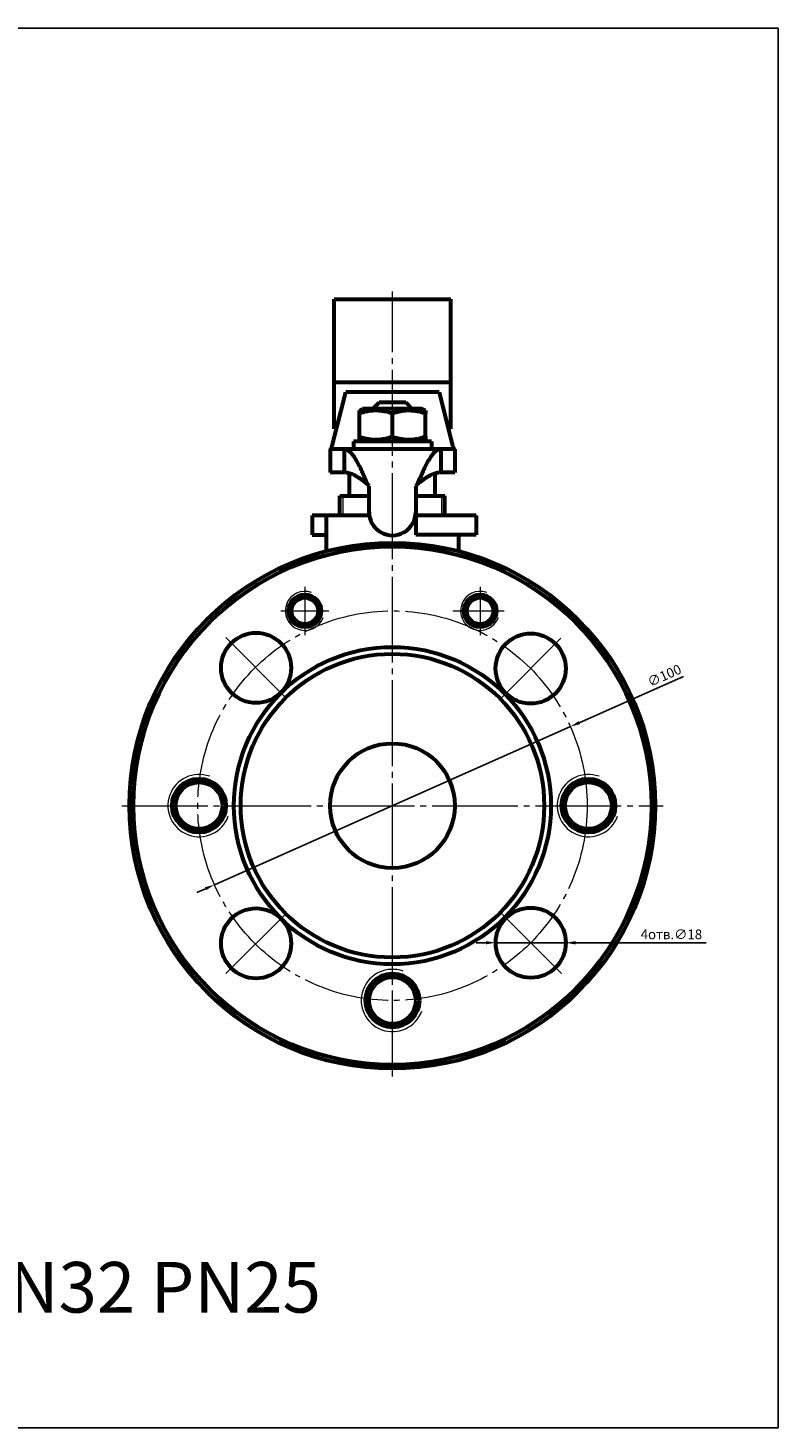
# Model space of a CAD drawing. Units: millimetres. Extents: x 49 to 595, y 85 to 444.
# Drawn here: x 402 to 595, y 85 to 444 of the extents above; entities that cross this region are included whole.
import ezdxf

# ---------------------------------------------------------------- set-up
doc = ezdxf.new("R2010")
doc.units = ezdxf.units.MM
for name, pattern in [('K5LT_AXLED', [26.554939, 22.054939, -1.5, 1.5, -1.5]), ('K5LT_BASIC', [0]), ('K5LT_THIN', [0])]:
    doc.linetypes.add(name, pattern=pattern)
doc.dimstyles.new('ISO-25', dxfattribs={"dimtxt": 2.5, "dimasz": 2.5, "dimexe": 1.25, "dimexo": 0.625, "dimtad": 1, "dimtxsty": 'Standard', "dimcen": 2.5, "dimadec": 0, "dimazin": 0, "dimtfac": 1, "dimtmove": 0, "dimatfit": 3, "dimfxl": 1, "dimarcsym": 0})

# ---------------------------------------------------------------- blocks, each defined once
blk = doc.blocks.new('*D28')
at = {"color": 0, "lineweight": -2}
for p, q in [((570.69, 277.82), (543.95, 265.95)), ((450.27, 224.36), (541.66, 264.93)), ((447.98, 223.34), (445.7, 222.33))]:
    blk.add_line(p, q, dxfattribs=at)
at = {"color": 0}
for points in [[(543.78, 266.33), (544.12, 265.57), (541.66, 264.93)], [(447.81, 223.72), (448.15, 222.96), (450.27, 224.36)]]:
    blk.add_solid(points, dxfattribs=at)
at = {"layer": 'Defpoints', "color": 0}
for p in [(541.66, 264.93), (450.27, 224.36)]:
    blk.add_point(p, dxfattribs=at)
at = {"color": 0, "insert": (565.93, 277.76), "char_height": 2.5, "attachment_point": 5, "rotation": 23.9384}
blk.add_mtext('∅100', dxfattribs=at)
blk = doc.blocks.new('*D29')
at = {"color": 0, "lineweight": -2}
for p, q in [((519.99, 209.48), (517.49, 209.48)), ((522.49, 209.47), (540.49, 209.45)), ((576.57, 209.41), (542.99, 209.45))]:
    blk.add_line(p, q, dxfattribs=at)
at = {"color": 0}
for points in [[(519.99, 209.89), (519.99, 209.06), (522.49, 209.47)], [(542.99, 209.87), (542.99, 209.03), (540.49, 209.45)]]:
    blk.add_solid(points, dxfattribs=at)
at = {"layer": 'Defpoints', "color": 0}
for p in [(522.49, 209.47), (540.49, 209.45)]:
    blk.add_point(p, dxfattribs=at)
at = {"color": 0, "insert": (567.62, 211.3), "char_height": 2.5, "attachment_point": 5, "rotation": 359.9332}
blk.add_mtext('4отв.∅18', dxfattribs=at)

msp = doc.modelspace()

# ---------------------------------------------------------------- linework, layer by layer
at = {"color": 7, "linetype": 'K5LT_BASIC', "lineweight": 60}
for p, q in [((480.965, 374.624), (510.965, 374.616)), ((480.965, 341.383), (480.965, 374.624)), ((510.965, 341.383), (510.965, 374.616)), ((480.965, 353.314), (510.965, 353.353)), ((480.495, 337.023), (483.965, 350.807)), ((507.965, 350.807), (483.978, 350.807)), ((507.965, 350.806), (511.435, 337.017)), ((487.465, 346.048), (488.315, 346.539)), ((487.465, 345.289), (487.465, 346.048)), ((487.465, 339.389), (487.465, 345.289)), ((489.34, 346.539), (488.315, 346.539)), ((503.615, 346.539), (489.34, 346.539)), ((490.965, 346.539), (492.565, 348.139)), ((499.365, 348.139), (492.565, 348.139)), ((495.965, 339.389), (495.965, 345.289)), ((500.965, 346.539), (499.365, 348.139)), ((504.465, 346.048), (503.615, 346.539)), ((504.465, 346.048), (504.465, 345.289)), ((504.465, 339.389), (504.465, 345.289)), ((480.965, 341.383), (481.592, 341.383)), ((505.965, 338.139), (485.965, 338.139)), ((485.965, 338.139), (485.965, 336.139)), ((487.465, 338.63), (487.465, 339.389)), ((488.315, 338.139), (487.465, 338.63)), ((503.615, 338.139), (504.465, 338.63)), ((504.465, 339.389), (504.465, 338.63)), ((505.965, 338.139), (505.965, 336.139)), ((510.336, 341.383), (510.965, 341.383)), ((483.536, 336.139), (479.965, 336.139)), ((479.965, 336.139), (479.965, 330.139)), ((483.536, 336.139), (483.536, 330.139)), ((508.393, 336.139), (483.536, 336.139)), ((505.965, 336.139), (485.965, 336.139)), ((511.965, 336.139), (508.393, 336.139)), ((508.393, 336.139), (508.393, 330.139)), ((511.965, 336.139), (511.965, 330.139)), ((483.536, 330.139), (479.965, 330.139)), ((484.965, 324.144), (484.965, 329.935)), ((489.965, 326.627), (489.595, 327.144)), ((502.334, 327.144), (501.965, 326.627)), ((506.965, 324.144), (506.965, 329.935)), ((511.965, 330.139), (508.393, 330.139)), ((482.465, 319.144), (482.465, 324.144)), ((482.465, 324.144), (484.761, 324.144)), ((482.465, 324.144), (484.761, 324.144)), ((484.761, 324.144), (489.965, 324.144)), ((484.761, 324.144), (489.965, 324.144)), ((489.986, 319.524), (489.965, 326.627)), ((501.965, 326.627), (501.965, 318.627)), ((501.965, 324.144), (509.465, 324.144)), ((501.965, 324.144), (509.465, 324.144)), ((509.465, 319.144), (509.465, 324.144)), ((475.319, 319.144), (475.319, 314.144)), ((478.965, 319.144), (475.319, 319.144)), ((490.031, 319.141), (478.965, 319.144)), ((478.965, 319.144), (478.965, 309.968)), ((517.465, 319.144), (501.965, 319.144)), ((501.965, 318.627), (501.965, 314.144)), ((517.465, 319.144), (517.465, 314.144)), ((475.319, 314.144), (478.965, 314.144)), ((517.465, 314.144), (501.965, 314.144)), ((512.965, 314.144), (512.965, 309.968))]:
    msp.add_line(p, q, dxfattribs=at)
at = {"color": 4, "linetype": 'K5LT_AXLED', "lineweight": 18}
for p, q in [((495.965, 175.144), (495.965, 376.62)), ((473.465, 300.834), (473.465, 288.454)), ((518.465, 300.834), (518.465, 288.454)), ((467.275, 294.644), (479.655, 294.644)), ((511.463, 294.644), (524.655, 294.644)), ((426.465, 244.644), (565.465, 244.644))]:
    msp.add_line(p, q, dxfattribs=at)
at = {"color": 7, "linetype": 'K5LT_THIN', "lineweight": 18}
for p, q in [((491.831, 346.539), (491.831, 347.405)), ((500.099, 346.539), (500.099, 347.405)), ((483.277, 319.144), (483.277, 324.144)), ((508.653, 319.144), (508.653, 324.144))]:
    msp.add_line(p, q, dxfattribs=at)
at = {"color": 4, "linetype": 'K5LT_AXLED'}
for p, q in [((453.198, 287.833), (468.678, 272.201)), ((523.693, 272.061), (539.253, 287.622)), ((453.16, 201.528), (468.716, 217.085)), ((523.87, 217.085), (539.427, 201.528))]:
    msp.add_line(p, q, dxfattribs=at)
msp.add_lwpolyline([(48.633, 444.258), (595, 444.258), (595, 84.908), (48.633, 84.908)], close=True)
at = {"color": 7, "linetype": 'K5LT_BASIC', "lineweight": 60}
for centre, radius in [((495.965, 244.644), 67.5), ((495.965, 244.644), 66.5), ((473.465, 294.644), 4.19), ((518.465, 294.644), 4.19), ((473.465, 294.644), 3.4), ((518.465, 294.644), 3.4), ((460.938, 280.017), 9), ((531.475, 279.844), 9), ((495.965, 244.644), 40.708), ((495.965, 244.644), 38.973), ((495.965, 244.644), 16), ((446.293, 244.662), 6.915), ((546.293, 244.662), 6.915), ((446.293, 244.662), 6), ((546.293, 244.662), 6), ((460.938, 209.306), 9), ((531.493, 209.462), 9), ((495.965, 194.644), 6.915), ((495.965, 194.644), 6)]:
    msp.add_circle(centre, radius, dxfattribs=at)
at = {"color": 4, "linetype": 'K5LT_AXLED', "lineweight": 18}
msp.add_circle((495.965, 244.644), 50, dxfattribs=at)
at = {"color": 7, "linetype": 'K5LT_BASIC', "lineweight": 60}
msp.add_arc((495.965, 320.03), 6, 179.9998, 0.0002, dxfattribs=at)
at = {"color": 7, "linetype": 'K5LT_THIN', "lineweight": 18}
for centre, radius in [((473.465, 294.644), 5.002), ((518.465, 294.644), 5.002), ((518.465, 294.644), 4.188), ((446.293, 244.662), 7.998), ((546.293, 244.662), 7.998), ((495.965, 194.644), 7.998)]:
    msp.add_arc(centre, radius, 70, 340, dxfattribs=at)
at = {"color": 7, "linetype": 'K5LT_BASIC', "lineweight": 60}
for points in [[(495.965, 345.289), (495.486, 345.448), (494.764, 345.659), (493.85, 345.851), (493.255, 345.946), (492.747, 346.004), (492.26, 346.038), (491.778, 346.052), (491.285, 346.043), (490.788, 346.013), (490.214, 345.953), (489.488, 345.838), (488.541, 345.624), (487.845, 345.416), (487.465, 345.289)], [(504.465, 345.289), (503.986, 345.448), (503.264, 345.659), (502.35, 345.851), (501.755, 345.946), (501.247, 346.004), (500.76, 346.038), (500.278, 346.052), (499.785, 346.043), (499.288, 346.013), (498.714, 345.953), (497.988, 345.838), (497.041, 345.624), (496.345, 345.416), (495.965, 345.289)], [(487.465, 339.389), (487.943, 339.229), (488.666, 339.019), (489.579, 338.826), (490.174, 338.732), (490.682, 338.674), (491.17, 338.64), (491.652, 338.626), (492.145, 338.634), (492.641, 338.665), (493.215, 338.725), (493.941, 338.84), (494.889, 339.053), (495.584, 339.262), (495.965, 339.389)], [(495.965, 339.389), (496.443, 339.229), (497.166, 339.019), (498.079, 338.826), (498.674, 338.732), (499.182, 338.674), (499.67, 338.64), (500.152, 338.626), (500.645, 338.634), (501.141, 338.665), (501.715, 338.725), (502.441, 338.84), (503.389, 339.053), (504.084, 339.262), (504.465, 339.389)]]:
    msp.add_open_spline(points, degree=3, knots=[0, 0, 0, 0, 2.5980148, 3.8811067, 4.839601, 5.7307498, 6.5424565, 7.3835983, 8.2452629, 9.1128452, 9.9747788, 11.253998, 12.9317507, 15, 15, 15, 15], dxfattribs=at)
for points in [[(479.965, 336.144), (479.987, 336.144), (480.031, 336.154), (480.097, 336.197), (480.163, 336.269), (480.23, 336.368), (480.296, 336.494), (480.362, 336.646), (480.429, 336.822), (480.473, 336.954), (480.495, 337.023)], [(489.595, 327.139), (489.476, 327.416), (489.238, 327.97), (488.882, 328.795), (488.526, 329.605), (488.169, 330.395), (487.813, 331.156), (487.456, 331.883), (487.1, 332.57), (486.744, 333.211), (486.387, 333.799), (486.031, 334.331), (485.674, 334.802), (485.318, 335.207), (484.962, 335.543), (484.605, 335.808), (484.249, 335.998), (483.892, 336.113), (483.655, 336.139), (483.536, 336.139)], [(508.393, 336.139), (508.274, 336.139), (508.037, 336.113), (507.68, 335.998), (507.324, 335.808), (506.968, 335.543), (506.611, 335.207), (506.255, 334.802), (505.898, 334.331), (505.542, 333.799), (505.186, 333.211), (504.829, 332.57), (504.473, 331.883), (504.116, 331.156), (503.76, 330.395), (503.404, 329.605), (503.047, 328.795), (502.691, 327.97), (502.453, 327.416), (502.334, 327.139)], [(511.435, 337.017), (511.457, 336.948), (511.501, 336.816), (511.567, 336.64), (511.633, 336.489), (511.7, 336.363), (511.766, 336.263), (511.832, 336.192), (511.898, 336.148), (511.943, 336.139), (511.965, 336.139)], [(489.595, 327.139), (489.476, 327.231), (489.238, 327.416), (488.882, 327.691), (488.526, 327.961), (488.169, 328.224), (487.813, 328.478), (487.456, 328.72), (487.1, 328.949), (486.744, 329.163), (486.387, 329.359), (486.031, 329.536), (485.674, 329.693), (485.318, 329.828), (484.962, 329.94), (484.605, 330.028), (484.249, 330.092), (483.892, 330.13), (483.655, 330.139), (483.536, 330.139)], [(508.393, 330.139), (508.274, 330.139), (508.037, 330.13), (507.68, 330.092), (507.324, 330.028), (506.968, 329.94), (506.611, 329.828), (506.255, 329.693), (505.898, 329.536), (505.542, 329.359), (505.186, 329.163), (504.829, 328.949), (504.473, 328.72), (504.116, 328.478), (503.76, 328.224), (503.404, 327.961), (503.047, 327.691), (502.691, 327.416), (502.453, 327.231), (502.334, 327.139)]]:
    msp.add_open_spline(points, degree=3, dxfattribs=at)

# ---------------------------------------------------------------- texts
at = {"color": 3, "insert": (59.892, 127.528), "char_height": 13, "attachment_point": 1}
msp.add_mtext_dynamic_manual_height_columns('11с67пСФ.1.025.032   КРАН ШАРОВОЙ DN32 PN25', width=525.63036, gutter_width=12.5, heights=[0], dxfattribs=at)

# ---------------------------------------------------------------- dimensions: what is measured, and where the dimension line sits
at = {"color": 1}
dim = msp.add_diameter_dim_2p(p1=(450.266, 224.357), p2=(541.664, 264.932), dimstyle='ISO-25', dxfattribs=at)
dim.commit()
dim.dimension.update_dxf_attribs({"geometry": '*D28', "text_midpoint": (566.689, 276.042), "dimtype": 163})
dim = msp.add_diameter_dim_2p(p1=(522.493, 209.473), p2=(540.493, 209.452), text='4отв.<>', dimstyle='ISO-25', dxfattribs=at)
dim.commit()
dim.dimension.update_dxf_attribs({"geometry": '*D29', "text_midpoint": (567.615, 209.42), "dimtype": 163})

doc.saveas('drawing.dxf')
